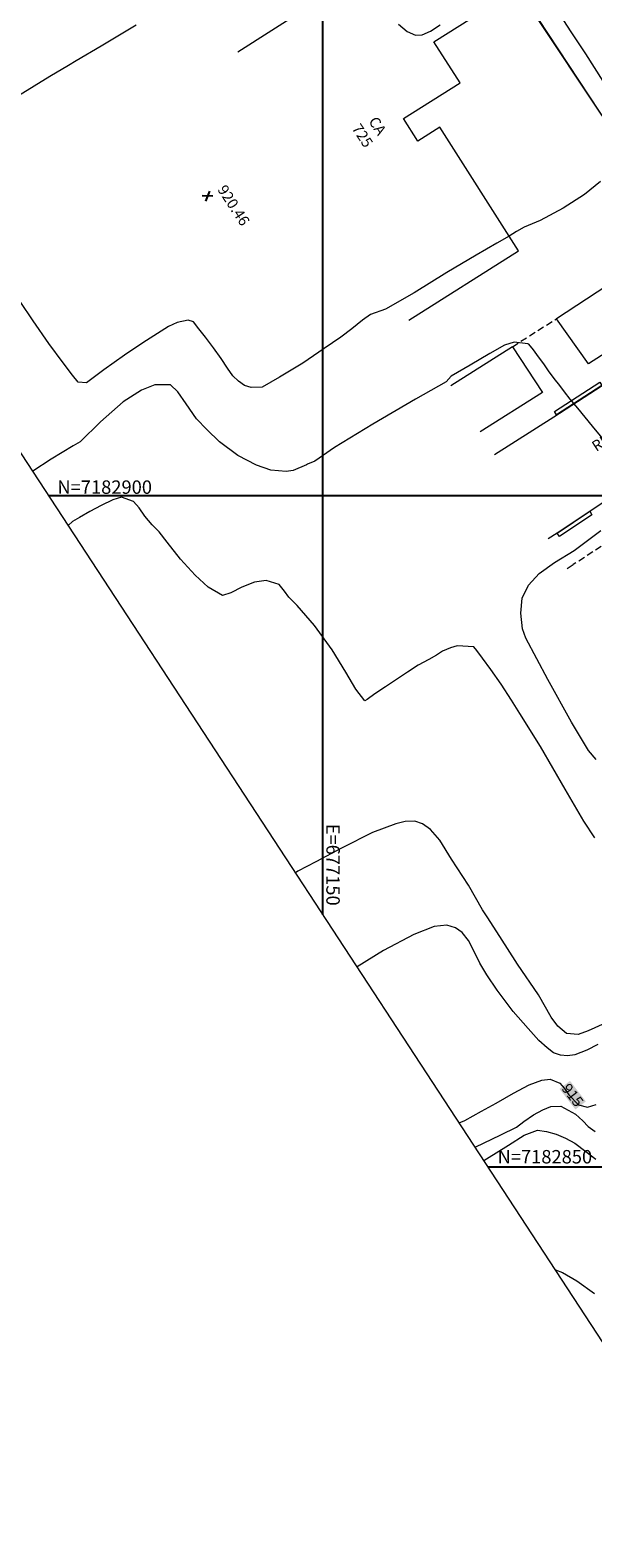
# Model space of a CAD drawing. Units: metres. Extents: x 674662 to 680853, y 7176859 to 7185875.
# Drawn here: x 677128 to 677170, y 7182822 to 7182935 of the extents above; entities that cross this region are included whole.
import ezdxf
from ezdxf.enums import TextEntityAlignment as Align

# ---------------------------------------------------------------- set-up
doc = ezdxf.new("R2010")
doc.units = ezdxf.units.M
doc.header["$MEASUREMENT"] = 0
doc.linetypes.add('DASHED', pattern=[0.75, 0.5, -0.25])
for name, color, linetype, lineweight in [('CALCADA', 44, 'Continuous', 0), ('CORTE', 7, 'Continuous', 0), ('COTAS', 7, 'Continuous', 20), ('CURVAS_INTERMEDIARIAS', 2, 'Continuous', 0), ('CURVAS_MESTRAS', 1, 'Continuous', 0), ('CURVAS_TEXTOS', 7, 'Continuous', 0), ('EDIF_ALVENARIA', 251, 'Continuous', 0), ('EDIFICACAO', 5, 'Continuous', 0), ('GRADE', 2, 'GRADE', 0), ('GUIA_REBAIXADA_EXISTENTE', 3, 'Continuous', 0), ('MURO_ALVENARIA', 3, 'Continuous', 0), ('PORTAO', 8, 'DASHED', 0), ('TEXTOS_COORDENADAS', 7, 'Continuous', 15), ('TOPONIMIA_VIAS', 251, 'Continuous', 0), ('VIA_ PAVIMENTADA', 1, 'Continuous', 0)]:
    doc.layers.add(name, color=color, linetype=linetype, lineweight=lineweight)
doc.layers.add('MALHA_COORDENADAS', color=7, linetype='Continuous')
doc.styles.add('ARIAL', font='arial.ttf', dxfattribs={"height": 2})
doc.styles.get("Standard").update_dxf_attribs({"font": 'arial.ttf'})
doc.linetypes.add('GRADE', pattern='A,2,-0.2,["/\\",Standard,S=0.5,R=0,X=-0.1,Y=-0.25],-0.85', length=3.05)

# ---------------------------------------------------------------- blocks, each defined once
blk = doc.blocks.new('Cotas')
at = {"layer": 'COTAS', "lineweight": -3}
for p, q in [((-0.46, 0.66), (0.46, -0.66)), ((0.46, 0.66), (-0.46, -0.66))]:
    blk.add_line(p, q, dxfattribs=at)

msp = doc.modelspace()

# ---------------------------------------------------------------- linework, layer by layer
at = {"layer": 'CALCADA'}
msp.add_lwpolyline([(677173.6, 7182917.23), (677175.86, 7182913.72), (677169.77, 7182909.81), (677167.39, 7182913.17)], dxfattribs=at)
at = {"layer": 'CALCADA', "flags": 128}
msp.add_lwpolyline([(677164.11, 7182911.09), (677166.34, 7182907.69), (677161.7, 7182904.74)], dxfattribs=at)
at = {"layer": 'CORTE'}
msp.add_lwpolyline([(677167.1, 7183171.44), (677431.66, 7182766.99), (677281.03, 7182668.46), (677016.47, 7183072.92)], close=True, dxfattribs=at)
at = {"layer": 'CURVAS_INTERMEDIARIAS', "flags": 128}
for points, elevation in [([(677167.63, 7182935.8), (677168.47, 7182934.55), (677169.56, 7182932.91), (677170.84, 7182930.86)], 919), ([(677171.26, 7182903.74), (677170.08, 7182905.18), (677168.98, 7182906.52), (677168.4, 7182907.18), (677168, 7182907.73), (677167.65, 7182908.19), (677167.21, 7182908.71), (677166.8, 7182909.28), (677166.44, 7182909.81), (677166.06, 7182910.34), (677165.68, 7182910.85), (677165.33, 7182911.28), (677165.25, 7182911.3), (677164.24, 7182911.42), (677163.52, 7182911.2), (677162.43, 7182910.59), (677160.96, 7182909.72), (677159.56, 7182908.89), (677159.18, 7182908.47), (677156.9, 7182907.18), (677153.71, 7182905.31), (677150.85, 7182903.58), (677149.39, 7182902.56), (677148.85, 7182902.33), (677148.78, 7182902.29), (677147.77, 7182901.86), (677147.25, 7182901.8), (677146.11, 7182901.9), (677145.05, 7182902.26), (677143.66, 7182902.99), (677142.3, 7182904.01), (677141.35, 7182904.93), (677140.58, 7182905.72), (677139.82, 7182906.84), (677139.2, 7182907.73), (677138.64, 7182908.26), (677137.47, 7182908.26), (677136.48, 7182907.84), (677135.13, 7182906.98), (677133.44, 7182905.49), (677131.92, 7182904.01), (677131.41, 7182903.7), (677129.77, 7182902.71), (677128.4, 7182901.81)], 919), ([(677170.24, 7182874.5), (677169.44, 7182875.75), (677168.05, 7182878.14), (677166.21, 7182881.32), (677164.67, 7182883.77), (677164.03, 7182884.76), (677163.27, 7182885.95), (677162.5, 7182887.04), (677161.88, 7182887.89), (677161.45, 7182888.45), (677161.23, 7182888.73), (677160, 7182888.8), (677159.5, 7182888.66), (677158.91, 7182888.41), (677158.45, 7182888.12), (677157.88, 7182887.78), (677157.1, 7182887.37), (677156.3, 7182886.85), (677155.49, 7182886.29), (677154.65, 7182885.76), (677153.86, 7182885.22), (677153.29, 7182884.81), (677153.12, 7182884.7), (677152.45, 7182885.57), (677151.7, 7182886.85), (677150.68, 7182888.52), (677149.36, 7182890.32), (677148.08, 7182891.82), (677147.47, 7182892.43), (677147.13, 7182892.89), (677146.74, 7182893.37), (677145.76, 7182893.68), (677144.9, 7182893.54), (677143.97, 7182893.17), (677143.15, 7182892.76), (677142.53, 7182892.56), (677141.44, 7182893.18), (677140.48, 7182894.08), (677139.4, 7182895.26), (677138.41, 7182896.53), (677137.81, 7182897.29), (677137.28, 7182897.81), (677136.74, 7182898.47), (677136.31, 7182899.08), (677135.88, 7182899.56), (677135, 7182899.87), (677134.35, 7182899.68), (677133.48, 7182899.27), (677132.63, 7182898.82), (677131.86, 7182898.37), (677131.36, 7182898.06), (677131.03, 7182897.77)], 918), ([(677170.35, 7182880.33), (677169.78, 7182881.02), (677168.51, 7182883.11), (677166.75, 7182886.29), (677165.12, 7182889.37), (677164.87, 7182890.07), (677164.74, 7182891.24), (677164.84, 7182892.37), (677165.3, 7182893.32), (677166.09, 7182894.2), (677167.24, 7182895.01), (677168.7, 7182895.92), (677170.7, 7182897.41)], 919), ([(677171.02, 7182860.7), (677169.74, 7182860.14), (677169, 7182859.85), (677168.15, 7182859.93), (677167.48, 7182860.48), (677167, 7182861.15), (677166.05, 7182862.81), (677164.5, 7182865.1), (677163.17, 7182867.16), (677162.23, 7182868.61), (677161.88, 7182869.14), (677160.83, 7182870.98), (677159.58, 7182872.92), (677158.7, 7182874.32), (677158.02, 7182875.13), (677157.42, 7182875.56), (677156.85, 7182875.75), (677156.12, 7182875.73), (677155.44, 7182875.56), (677153.69, 7182874.91), (677151.43, 7182873.76), (677149.47, 7182872.71), (677148.14, 7182872.01), (677147.95, 7182871.91)], 917), ([(677170.48, 7182859.11), (677169.65, 7182858.69), (677168.76, 7182858.35), (677168.22, 7182858.26), (677167.68, 7182858.31), (677167.18, 7182858.48), (677166.69, 7182858.86), (677166.08, 7182859.41), (677165.28, 7182860.3), (677164.17, 7182861.58), (677162.98, 7182863.15), (677162.2, 7182864.31), (677161.68, 7182865.16), (677161.24, 7182866.08), (677160.85, 7182866.86), (677160.37, 7182867.46), (677159.86, 7182867.81), (677159.23, 7182868.01), (677158.28, 7182867.89), (677156.77, 7182867.31), (677154.51, 7182866.11), (677152.54, 7182864.9)], 916), ([(677161.33, 7182851.46), (677163.24, 7182852.39), (677164.41, 7182852.95), (677164.95, 7182853.37), (677165.67, 7182853.86), (677166.37, 7182854.25), (677166.96, 7182854.49), (677167.72, 7182854.51), (677168.8, 7182853.92), (677169.35, 7182853.42), (677169.76, 7182853.01), (677170.27, 7182852.64)], 914), ([(677161.98, 7182850.47), (677162.19, 7182850.59), (677163.83, 7182851.6), (677164.99, 7182852.36), (677165.98, 7182852.73), (677166.65, 7182852.64), (677167.37, 7182852.42), (677168.07, 7182852.13), (677168.75, 7182851.76), (677169.57, 7182851.14), (677170.31, 7182850.56)], 913), ([(677167.31, 7182842.32), (677167.83, 7182842.12), (677168.9, 7182841.5), (677170.22, 7182840.56)], 912)]:
    msp.add_lwpolyline(points, dxfattribs=dict(at, elevation=elevation))
at = {"layer": 'CURVAS_MESTRAS', "flags": 128}
for points, elevation in [([(677165.8, 7182935.77), (677170.74, 7182928.34)], 920), ([(677127.32, 7182929.81), (677129.67, 7182931.23), (677131.04, 7182932.05), (677131.63, 7182932.41), (677133.48, 7182933.51), (677136.1, 7182935.06)], 920), ([(677155.63, 7182935.12), (677156.28, 7182934.58), (677156.89, 7182934.29), (677157.4, 7182934.31), (677158.02, 7182934.59), (677158.72, 7182935.06)], 920), ([(677170.68, 7182923.4), (677169.48, 7182922.42), (677167.9, 7182921.4), (677166.18, 7182920.5), (677164.98, 7182920), (677164.41, 7182919.66), (677163.88, 7182919.33), (677162.94, 7182918.79), (677161.4, 7182917.91), (677159.22, 7182916.61), (677156.8, 7182915.1), (677154.66, 7182913.88), (677153.54, 7182913.5), (677152.95, 7182913.06), (677152.16, 7182912.43), (677151.33, 7182911.8), (677150.08, 7182910.95), (677148.49, 7182909.87), (677146.77, 7182908.83), (677145.47, 7182908.08), (677144.65, 7182908.05), (677144.16, 7182908.21), (677143.7, 7182908.53), (677143.29, 7182908.91), (677142.88, 7182909.48), (677142.42, 7182910.2), (677141.85, 7182911.01), (677141.26, 7182911.81), (677140.76, 7182912.41), (677140.36, 7182912.93), (677139.97, 7182913.07), (677139.15, 7182912.9), (677138.51, 7182912.6), (677137.67, 7182912.07), (677136.58, 7182911.38), (677135.21, 7182910.47), (677133.67, 7182909.36), (677132.38, 7182908.4), (677131.77, 7182908.46), (677131.34, 7182908.97), (677130.65, 7182909.9), (677129.59, 7182911.32), (677128.41, 7182913.01), (677127.45, 7182914.45)], 920), ([(677160.14, 7182853.27), (677160.56, 7182853.46), (677161.82, 7182854.15), (677162.89, 7182854.73), (677164.18, 7182855.49), (677165.35, 7182856.11), (677166.3, 7182856.46), (677166.92, 7182856.53), (677167.64, 7182856.22), (677167.98, 7182855.83), (677168.32, 7182855.36), (677169.03, 7182854.61), (677169.69, 7182854.44), (677170.35, 7182854.63)], 915)]:
    msp.add_lwpolyline(points, dxfattribs=dict(at, elevation=elevation))
at = {"layer": 'CURVAS_TEXTOS', "color": 255}
msp.add_solid([(677167.62, 7182855.8), (677168.8, 7182854.27), (677168.4, 7182856.4), (677169.58, 7182854.87)], dxfattribs=at)
at = {"layer": 'EDIFICACAO'}
msp.add_lwpolyline([(677156.4, 7182913.06), (677164.56, 7182918.23), (677158.71, 7182927.45), (677157.07, 7182926.4), (677156.01, 7182928.08), (677160.21, 7182930.74), (677158.26, 7182933.81), (677164.53, 7182937.78), (677158.28, 7182947.26), (677150.91, 7182942.58), (677152.72, 7182939.73), (677148.57, 7182937.1), (677149, 7182936.43), (677143.67, 7182933.04)], dxfattribs=at)
at = {"layer": 'GRADE', "ltscale": 0.05, "flags": 128}
msp.add_lwpolyline([(677164.11, 7182911.09), (677159.52, 7182908.17)], dxfattribs=at)
at = {"layer": 'GUIA_REBAIXADA_EXISTENTE'}
for points in [[(677167.24, 7182906.26), (677170.61, 7182908.45), (677170.77, 7182908.19), (677167.4, 7182906.01)], [(677167.45, 7182897.21), (677169.88, 7182898.83), (677170.03, 7182898.57), (677167.62, 7182896.96)]]:
    msp.add_lwpolyline(points, close=True, dxfattribs=at)
at = {"layer": 'MALHA_COORDENADAS'}
for p, q in [((677150, 7182868.78), (677150, 7183160.26)), ((677129.58, 7182900), (677344.65, 7182900)), ((677162.28, 7182850), (677377.36, 7182850))]:
    msp.add_line(p, q, dxfattribs=at)
at = {"layer": 'MURO_ALVENARIA', "flags": 128}
for points in [[(677157.53, 7182948.4), (677176.73, 7182919.27), (677173.6, 7182917.23)], [(677171.14, 7182915.62), (677167.39, 7182913.17)], [(677168.19, 7182894.56), (677168.64, 7182894.86)]]:
    msp.add_lwpolyline(points, dxfattribs=at)
at = {"layer": 'PORTAO', "flags": 128}
for points in [[(677164.11, 7182911.09), (677167.39, 7182913.17)], [(677173.87, 7182898.26), (677171.25, 7182896.56), (677168.64, 7182894.86)]]:
    msp.add_lwpolyline(points, dxfattribs=at)
at = {"layer": 'VIA_ PAVIMENTADA'}
msp.add_lwpolyline([(677162.77, 7182903.06), (677167.19, 7182905.87), (677186.88, 7182918.63), (677197.84, 7182925.65), (677201.57, 7182919.75), (677190.61, 7182912.62), (677167.45, 7182897.21), (677166.78, 7182896.77)], dxfattribs=at)

# ---------------------------------------------------------------- block references
at = {"layer": 'COTAS', "linetype": 'Continuous', "lineweight": 0, "xscale": 0.5, "yscale": 0.5, "rotation": 303}
msp.add_blockref('Cotas', (677141.4, 7182922.31, 920.46), dxfattribs=at)

# ---------------------------------------------------------------- texts
at = {"layer": 'COTAS', "style": 'ARIAL'}
msp.add_text('920.46', height=0.8, rotation=303, dxfattribs=at).set_placement((677142.11, 7182922.8, 920.46))
at = {"layer": 'CURVAS_TEXTOS', "style": 'ARIAL'}
msp.add_text('915', height=0.8, rotation=307.6647, dxfattribs=at).set_placement((677168.6, 7182855.34), align=Align.MIDDLE_CENTER)
at = {"layer": 'EDIF_ALVENARIA', "insert": (677153.42, 7182927.12), "char_height": 0.8, "width": 1.8647, "attachment_point": 5, "rotation": 303, "style": 'ARIAL'}
msp.add_mtext('CA 725', dxfattribs=at)
at = {"layer": 'TEXTOS_COORDENADAS', "color": 7, "style": 'ARIAL'}
for s, p in [('N=7182900  ', (677137.88, 7182900.63)), ('N=7182850  ', (677170.66, 7182850.75))]:
    msp.add_text(s, height=1, dxfattribs=at).set_placement(p, align=Align.MIDDLE_RIGHT)
msp.add_text('E=677150  ', height=1, rotation=269.9544, dxfattribs=at).set_placement((677150.75, 7182868.84), align=Align.MIDDLE_RIGHT)
at = {"layer": 'TOPONIMIA_VIAS', "style": 'ARIAL'}
msp.add_text('RUA JOÃO CARLOS DE SOUZA CASTRO', height=0.8, rotation=32.9854, dxfattribs=at).set_placement((677170.36, 7182903.24))

doc.saveas('drawing.dxf')
